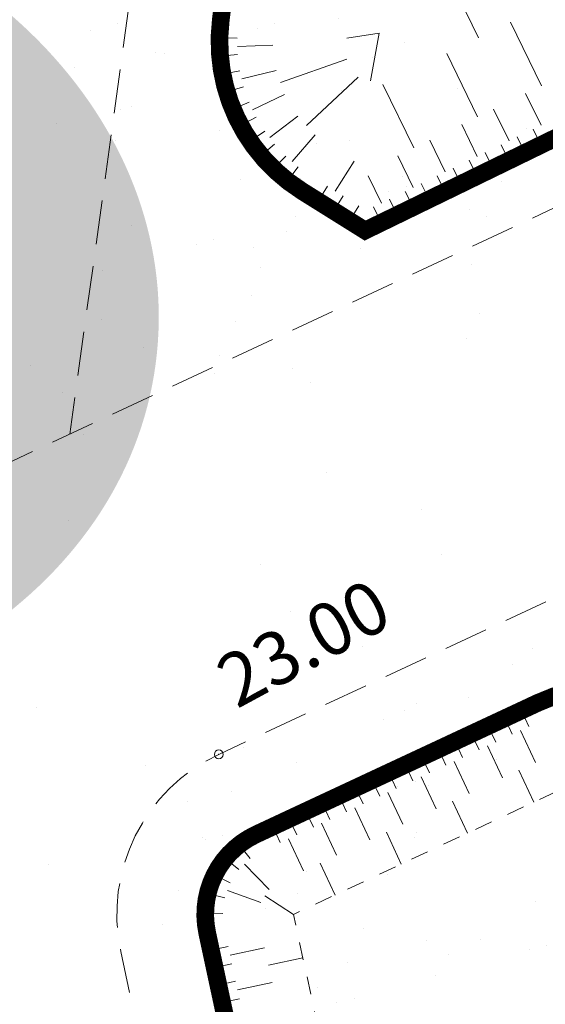
# Model space of a CAD drawing. Units: metres. Extents: x 1408973 to 1409331, y 5218507 to 5218765.
# Drawn here: x 1409019 to 1409022, y 5218710 to 5218716 of the extents above; entities that cross this region are included whole.
import ezdxf

# ---------------------------------------------------------------- set-up
doc = ezdxf.new("R2010")
doc.units = ezdxf.units.M
doc.header["$LTSCALE"] = 2
doc.header["$PDMODE"] = 32
doc.header["$PDSIZE"] = 0.05
doc.linetypes.add('CACHE', pattern=[0.375, 0.25, -0.125])
doc.linetypes.add('CACHE2', pattern=[0.1875, 0.125, -0.0625])
doc.layers.get('0').update_dxf_attribs({"lineweight": 9})
for name, color, linetype, lineweight in [('Compo-arbre', 3, 'Continuous', 9), ('Compo-bordure-limite', 7, 'CACHE2', 9), ('Compo-hachures-calcaire', 7, 'Continuous', 35), ('Compo-hachures-herbe', 76, 'Continuous', 35), ('Projet-EP-noue', 140, 'Continuous', 9), ('Projet-pts', 1, 'Continuous', 9), ('Projet-pts-Alt', 1, 'Continuous', 9), ('TopoAlt', 7, 'Continuous', 9)]:
    doc.layers.add(name, color=color, linetype=linetype, lineweight=lineweight)
doc.layers.add('Compo-arbre-ombre', color=7, linetype='Continuous', lineweight=9, transparency=0.8)
doc.styles.add('comic', font='comic.ttf')
doc.styles.get("Standard").update_dxf_attribs({"font": 'romans.shx'})
pattern_1 = [(95.46126, (1408891.973, 5218574.25375), (-0.6773737, 0.3937068), [0, -0.617728, 0, -0.69088, 0, -0.6604]), (65.46126, (1408891.973, 5218574.2538), (-0.5906823, 1.2181225), [0, -0.333248, 0, -0.556768, 0, -0.21336]), (25.46126, (1408891.70785, 5218573.83), (0.6694356, 1.0740455), [0, -0.2032, 0, -0.73152, 0, -0.95504]), (15.46126, (1408891.7079, 5218573.83), (0.345738, 1.224834), [0, -0.1016, 0, -0.479552, 0, -0.54864])]
pattern_2 = [(207.74531644, (-0.0492, -0.1938), (-0.09441959124, -2.39814197584), [0, -1.5]), (322.74531644, (0.1925, 0.0543), (0.3030721402, 2.3807871121), [0, -2.5]), (48.74531644, (0.1925, 0.0543), (-2.3538463906, 0.4684091854), [0, -2]), (75.74531644, (-0.1432, 0.1396), (-2.3099458111, -0.651268259), [0, -2]), (329.74531644, (0.197, 0.7754), (0.0106681243, 2.3999762888), [0, -2]), (181.74531644, (0.197, 0.7754), (-1.1361400146, -2.1140449056), [0, -2]), (307.74531644, (-0.77, -0.217), (0.9089382544, 2.2212229166), [0, -2.5]), (195.74531644, (0.573, -0.5583), (-0.59095804965, -2.326105883), [0, -2]), (70.74531644, (0.573, -0.5583), (-2.3579175388, -0.44746494376), [0, -2]), (9.74531644, (0.479, -0.2249), (0.830864993, 2.2515912948), [0, -1]), (143.74531644, (-0.5282, 0.031), (-2.19682655456, -0.96641248165), [0, -1.24])]

# ---------------------------------------------------------------- blocks, each defined once
blk = doc.blocks.new('Arbre2-2016')
at = {"layer": 'Compo-arbre-ombre', "linetype": 'Continuous'}
h = blk.add_hatch(color=7, dxfattribs=at)
h.dxf.hatch_style = 1
edge = h.paths.add_edge_path()
edge.add_ellipse((-0.268, 0.2459), major_axis=(1.5106, -1.1786), ratio=0.83013, start_angle=0, end_angle=360)
blk = doc.blocks.new('Tcpoint')
at = {"color": 0}
blk.add_point((0, 0), dxfattribs=at)
at = {"layer": 'TopoAlt'}
blk.add_attdef('ALT', (0.2, 0.2), '', height=0.24, dxfattribs=at)

msp = doc.modelspace()

# ---------------------------------------------------------------- hatches: boundary and pattern name
at = {"layer": 'Compo-hachures-calcaire', "ltscale": 10}
h = msp.add_hatch(dxfattribs=at)
h.set_pattern_fill('ALEA', color=256, scale=0.2, angle=-104.2547)
h.set_pattern_definition(pattern_2)
h.paths.add_polyline_path([(1409013.8851, 5218742.4835), (1409012.8736, 5218743.746), (1408994.7767, 5218738.2878), (1408991.6387, 5218735.7738)])
h.paths.add_polyline_path([(1409020.8175, 5218733.8303), (1409019.0982, 5218735.9764), (1409019.7167, 5218729.6419), (1409018.001, 5218717.132), (1409017.3519, 5218712.4135), (1409018.97, 5218713.1697), (1409021.2288, 5218729.5898)])
h = msp.add_hatch(dxfattribs=at)
h.set_pattern_fill('ALEA', color=256, scale=0.2, angle=-104.2547)
h.set_pattern_definition(pattern_2)
edge = h.paths.add_edge_path()
edge.add_line((1409018.3133, 5218707.4921), (1409019.6225, 5218708.541))
edge.add_line((1409019.6225, 5218708.541), (1409019.2581, 5218710.2401))
edge.add_arc((1409020.2358, 5218710.4498), 1, 115.0466, 192.1053, ccw=False)
edge.add_line((1409019.8125, 5218711.3558), (1409021.6119, 5218712.1966))
edge.add_line((1409021.6119, 5218712.1966), (1409022.5254, 5218712.6235))
edge.add_line((1409022.5254, 5218712.6235), (1409023.2327, 5218712.9575))
edge.add_line((1409023.2327, 5218712.9575), (1409027.8674, 5218715.1463))
edge.add_line((1409027.8674, 5218715.1463), (1409032.6905, 5218719.0104))
edge.add_line((1409032.6905, 5218719.0104), (1409032.3264, 5218719.4649))
edge.add_line((1409032.3264, 5218719.4649), (1409021.675, 5218714.4337))
edge.add_line((1409021.675, 5218714.4337), (1409018.97, 5218713.1697))
edge.add_line((1409018.97, 5218713.1697), (1409017.3519, 5218712.4135))
edge.add_line((1409017.3519, 5218712.4135), (1409003.4785, 5218705.9305))
edge.add_line((1409003.4785, 5218705.9305), (1408992.91, 5218700.9753))
edge.add_line((1408992.91, 5218700.9753), (1408993.4194, 5218699.0052))
edge.add_line((1408993.4194, 5218699.0052), (1409004.3263, 5218704.1191))
edge.add_line((1409004.3263, 5218704.1191), (1409016.559, 5218709.8354))
edge.add_arc((1409016.9823, 5218708.9294), 1, 12.1053, 115.0466, ccw=False)
edge.add_line((1409017.9601, 5218709.1391), (1409018.3133, 5218707.4921))
at = {"layer": 'Compo-hachures-herbe'}
h = msp.add_hatch(dxfattribs=at)
h.set_pattern_fill('AR-SAND', color=256, scale=0.016, angle=57.9613)
h.set_pattern_definition(pattern_1)
h.paths.add_polyline_path([(1409032.3264, 5218719.4649), (1409020.8175, 5218733.8303), (1409021.2288, 5218729.5898), (1409018.97, 5218713.1697), (1409021.675, 5218714.4337)])
h = msp.add_hatch(dxfattribs=at)
h.set_pattern_fill('AR-SAND', color=256, scale=0.016, angle=57.9613)
h.set_pattern_definition(pattern_1)
h.paths.add_polyline_path([(1409024.5255, 5218712.469), (1409027.8674, 5218715.1463), (1409023.2327, 5218712.9575), (1409023.657, 5218712.0592)])
edge = h.paths.add_edge_path()
edge.add_line((1409019.6225, 5218708.541), (1409022.7186, 5218711.0214))
edge.add_line((1409022.7186, 5218711.0214), (1409022.5926, 5218711.4323))
edge.add_line((1409022.5926, 5218711.4323), (1409023.657, 5218712.0592))
edge.add_line((1409023.657, 5218712.0592), (1409023.2327, 5218712.9575))
edge.add_line((1409023.2327, 5218712.9575), (1409022.5254, 5218712.6235))
edge.add_line((1409022.5254, 5218712.6235), (1409019.8125, 5218711.3558))
edge.add_arc((1409020.2358, 5218710.4498), 1, 115.0466, 192.1053)
edge.add_line((1409019.2581, 5218710.2401), (1409019.6225, 5218708.541))

# ---------------------------------------------------------------- linework, layer by layer
at = {"layer": 'Compo-bordure-limite', "flags": 128}
for points in [[(1409020.8175, 5218733.8303), (1409021.2288, 5218729.5898), (1409018.97, 5218713.1697)], [(1409032.3264, 5218719.4649), (1409021.675, 5218714.4337), (1409003.4785, 5218705.9305), (1408992.91, 5218700.9753)]]:
    msp.add_lwpolyline(points, dxfattribs=at)
msp.add_lwpolyline([(1409019.6225, 5218708.541), (1409019.2581, 5218710.2401, -0.349503), (1409019.8125, 5218711.3558), (1409022.5254, 5218712.6235), (1409027.8674, 5218715.1463)], format="xyb", dxfattribs=at)
at = {"layer": 'Projet-EP-noue'}
for p, q in [((1409021.2832, 5218715.4142, -0.7), (1409021.0679, 5218715.8563, -1.1917)), ((1409021.6391, 5218715.1426, -0.3), (1409021.4639, 5218715.5022, -0.7)), ((1409019.8165, 5218715.4146), (1409019.9164, 5218715.4124, -0.0959)), ((1409020.5365, 5218715.413, -0.6883), (1409020.7206, 5218715.4401, -0.8486)), ((1409020.671, 5218715.1705, -0.686), (1409020.7206, 5218715.4401, -0.8486)), ((1409019.9178, 5218715.3659, -0.0958), (1409020.1177, 5218715.3719, -0.2877)), ((1409019.8195, 5218715.3113), (1409019.9192, 5218715.3195, -0.0958)), ((1409021.2776, 5218714.9665, -0.3), (1409021.1025, 5218715.3261, -0.7)), ((1409020.1609, 5218715.161, -0.2878), (1409020.538, 5218715.2943, -0.6739)), ((1409019.8332, 5218715.209), (1409019.9315, 5218715.2273, -0.0957)), ((1409019.9424, 5218715.1821, -0.0958), (1409020.1369, 5218715.229, -0.2875)), ((1409020.3091, 5218714.9173, -0.287), (1409020.6009, 5218715.1908, -0.672)), ((1409019.8574, 5218715.1085), (1409019.9533, 5218715.1369, -0.0958)), ((1409020.9161, 5218714.7905, -0.3), (1409020.741, 5218715.1501, -0.7)), ((1409020.0042, 5218715.0073, -0.0959), (1409020.1849, 5218715.093, -0.2882)), ((1409021.6363, 5218714.9188, -0.1), (1409021.5487, 5218715.0986, -0.3)), ((1409019.8919, 5218715.0111), (1409019.9843, 5218715.0493, -0.0959)), ((1409020.1006, 5218714.8489, -0.0956), (1409020.2598, 5218714.9699, -0.2871)), ((1409021.4556, 5218714.8307, -0.1), (1409021.368, 5218715.0106, -0.3)), ((1409019.9361, 5218714.9178), (1409020.0242, 5218714.9653, -0.0959)), ((1409021.2748, 5218714.7427, -0.1), (1409021.1872, 5218714.9225, -0.3)), ((1409019.9898, 5218714.8296), (1409020.0725, 5218714.8859, -0.0957)), ((1409020.2274, 5218714.7136, -0.0956), (1409020.3584, 5218714.8647, -0.2869)), ((1409021.6349, 5218714.8069), (1409021.5911, 5218714.8968, -0.1)), ((1409020.0523, 5218714.7473), (1409020.1287, 5218714.8118, -0.0956)), ((1409021.0941, 5218714.6547, -0.1), (1409021.0065, 5218714.8345, -0.3)), ((1409021.4542, 5218714.7188), (1409021.4104, 5218714.8087, -0.1)), ((1409021.5445, 5218714.7629), (1409021.5008, 5218714.8528, -0.1)), ((1409020.123, 5218714.672), (1409020.1923, 5218714.744, -0.0955)), ((1409020.9133, 5218714.5666, -0.1), (1409020.8258, 5218714.7464, -0.3)), ((1409021.3638, 5218714.6748), (1409021.32, 5218714.7647, -0.1)), ((1409020.4719, 5218714.5464, -0.1), (1409020.578, 5218714.7159, -0.3)), ((1409021.2734, 5218714.6308), (1409021.2296, 5218714.7207, -0.1)), ((1409020.201, 5218714.6043), (1409020.2625, 5218714.6831, -0.0956)), ((1409020.7326, 5218714.4786, -0.1), (1409020.6573, 5218714.6332, -0.2719)), ((1409021.0927, 5218714.5428), (1409021.0489, 5218714.6327, -0.1)), ((1409021.1831, 5218714.5868), (1409021.1393, 5218714.6767, -0.1)), ((1409021.0023, 5218714.4987), (1409020.9585, 5218714.5887, -0.1)), ((1409020.3744, 5218714.4894), (1409020.4275, 5218714.5742, -0.1)), ((1409020.9119, 5218714.4547), (1409020.8682, 5218714.5446, -0.1)), ((1409020.4632, 5218714.4339), (1409020.5163, 5218714.5186, -0.1)), ((1409020.8216, 5218714.4107), (1409020.7778, 5218714.5006, -0.1)), ((1409020.552, 5218714.3783), (1409020.6051, 5218714.463, -0.1)), ((1409020.7312, 5218714.3667), (1409020.6874, 5218714.4566, -0.1)), ((1409021.5248, 5218711.604), (1409021.5672, 5218711.5134)), ((1409021.3373, 5218711.5164), (1409021.3796, 5218711.4258)), ((1409021.4311, 5218711.5602), (1409021.4734, 5218711.4696)), ((1409021.2435, 5218711.4726), (1409021.2858, 5218711.382)), ((1409021.5203, 5218711.4915), (1409021.605, 5218711.3103)), ((1409021.1497, 5218711.4287), (1409021.192, 5218711.3381)), ((1409021.3327, 5218711.4039), (1409021.4174, 5218711.2227)), ((1409021.0559, 5218711.3849), (1409021.0982, 5218711.2943)), ((1409020.8683, 5218711.2972), (1409020.9106, 5218711.2066)), ((1409020.9621, 5218711.3411), (1409021.0044, 5218711.2505)), ((1409021.1451, 5218711.3162), (1409021.2298, 5218711.135)), ((1409020.7745, 5218711.2534), (1409020.8168, 5218711.1628)), ((1409021.5112, 5218711.2665), (1409021.5958, 5218711.0853)), ((1409020.6807, 5218711.2096), (1409020.7231, 5218711.119)), ((1409020.9575, 5218711.2286), (1409021.0422, 5218711.0474)), ((1409020.4931, 5218711.1219), (1409020.5355, 5218711.0313)), ((1409020.5869, 5218711.1658), (1409020.6293, 5218711.0752)), ((1409020.7699, 5218711.1409), (1409020.8546, 5218710.9597)), ((1409020.3993, 5218711.0781), (1409020.4417, 5218710.9875)), ((1409021.136, 5218711.0912), (1409021.2207, 5218710.91)), ((1409020.3055, 5218711.0343), (1409020.3479, 5218710.9437)), ((1409020.5824, 5218711.0532), (1409020.667, 5218710.872)), ((1409020.2118, 5218710.9904), (1409020.2541, 5218710.8998)), ((1409020.3948, 5218710.9656), (1409020.4794, 5218710.7844)), ((1409020.118, 5218710.9466), (1409020.1603, 5218710.856)), ((1409020.7608, 5218710.9159), (1409020.8455, 5218710.7347)), ((1409019.9288, 5218710.8444), (1409019.9902, 5218710.7655)), ((1409020.2072, 5218710.8779), (1409020.2919, 5218710.6967)), ((1409019.8487, 5218710.7663), (1409019.9262, 5218710.703)), ((1409019.9582, 5218710.7342), (1409020.0979, 5218710.5911)), ((1409020.3857, 5218710.7406), (1409020.4703, 5218710.5594)), ((1409019.7881, 5218710.6723), (1409019.8776, 5218710.6278)), ((1409019.7498, 5218710.5672), (1409019.847, 5218710.5437)), ((1409019.8623, 5218710.5858), (1409020.0503, 5218710.5174)), ((1409020.0741, 5218710.5542), (1409020.2358, 5218710.4498)), ((1409019.7359, 5218710.4562), (1409019.8359, 5218710.4549)), ((1409019.7681, 5218710.2465), (1409019.8658, 5218710.2675)), ((1409019.8764, 5218710.2183), (1409020.072, 5218710.2602)), ((1409020.0931, 5218710.1618), (1409020.2886, 5218710.2038)), ((1409019.7892, 5218710.1481), (1409019.887, 5218710.1691)), ((1409019.8103, 5218710.0497), (1409019.9081, 5218710.0707)), ((1409019.9186, 5218710.0215), (1409020.1142, 5218710.0634)), ((1409019.8314, 5218709.9513), (1409019.9292, 5218709.9723))]:
    msp.add_line(p, q, dxfattribs=at)
at = {"layer": 'Projet-EP-noue', "const_width": 0.1, "flags": 128}
for points in [[(1409021.2911, 5218733.2393), (1409021.6361, 5218730.1271, -0.058996), (1409021.6344, 5218729.8919), (1409019.8241, 5218715.5176, 0.292104), (1409020.2856, 5218714.545), (1409020.6408, 5218714.3227), (1409032.0097, 5218719.8602)], [(1409022.934, 5218711.1939, 0.404899), (1409021.6186, 5218711.6479), (1409020.0242, 5218710.9028, 0.349503), (1409019.747, 5218710.3449), (1409020.0589, 5218708.8906)]]:
    msp.add_lwpolyline(points, format="xyb", dxfattribs=at)
at = {"layer": 'Projet-EP-noue', "linetype": 'CACHE', "ltscale": 0.2, "flags": 128}
msp.add_lwpolyline([(1409022.5264, 5218710.8674), (1409022.5204, 5218710.8874, 0.456419), (1409021.8303, 5218711.1949), (1409020.2358, 5218710.4498), (1409020.4953, 5218709.2402)], format="xyb", dxfattribs=at)

# ---------------------------------------------------------------- block references
at = {"layer": 'Compo-arbre', "xscale": 1.5, "yscale": 1.5, "rotation": 212.0737883650822}
msp.add_blockref('Arbre2-2016', (1409016.0671, 5218714.021), dxfattribs=at)
at = {"layer": 'Projet-pts'}
ref = msp.add_blockref('Tcpoint', (1409019.8125, 5218711.3558), dxfattribs=dict(at, xscale=3, yscale=3, rotation=28.45235778219183))
ref.add_attrib('ALT', '23.00', (1409019.9145, 5218711.6111, 12.1836), dxfattribs={"layer": 'Projet-pts-Alt', "height": 0.3, "rotation": 28.4524, "style": 'comic', "oblique": 18, "width": 0.999})

doc.saveas('drawing.dxf')
